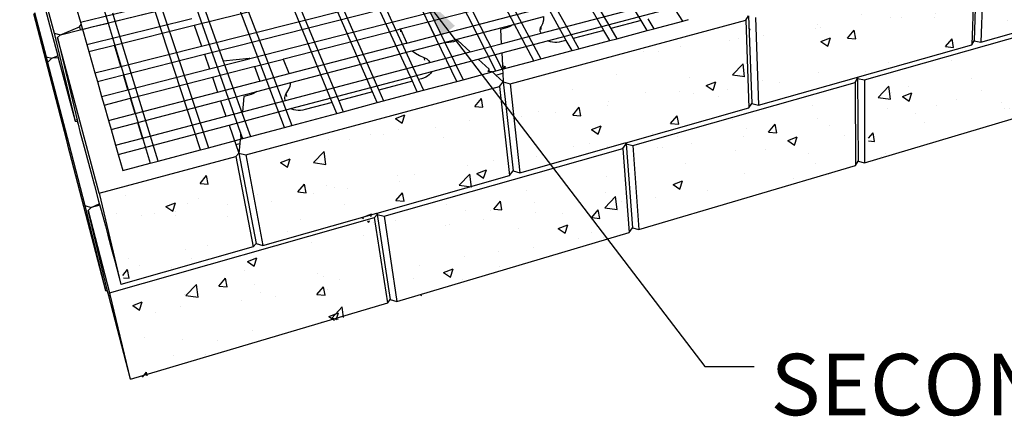
# Model space of a CAD drawing. Units: inches. Extents: x -701 to 4768, y -244 to 370.
# Drawn here: x 1873 to 1945, y -31 to -2 of the extents above; entities that cross this region are included whole.
import ezdxf

# ---------------------------------------------------------------- set-up
doc = ezdxf.new("R2010")
doc.units = ezdxf.units.IN
doc.header["$MEASUREMENT"] = 0
doc.layers.add('DIM', color=7, linetype='Continuous', lineweight=30)
doc.styles.add('DIM3-32', font='ROMANS.SHX', dxfattribs={"width": 0.9})
doc.styles.add('LEROY', font='times.ttf', dxfattribs={"height": 0.09375})
doc.dimstyles.new('1KNELSON$7', dxfattribs={"dimscale": 24, "dimtxt": 0.09375, "dimasz": 0.15, "dimexe": 0.05, "dimexo": 0.05, "dimgap": 0.05, "dimtad": 0, "dimdec": 4, "dimzin": 0, "dimdsep": 46, "dimlunit": 4, "dimtxsty": 'DIM3-32', "dimcen": 0, "dimclrd": 256, "dimclre": 256, "dimclrt": 256, "dimadec": 1, "dimazin": 0, "dimtp": 0.1, "dimtm": 0.1, "dimtfac": 0.71, "dimtdec": 4, "dimtofl": 0, "dimtmove": 0, "dimatfit": 3, "dimfxl": 1, "dimfrac": 2, "dimtolj": 1, "dimtzin": 0, "dimlwd": -1, "dimlwe": -1, "dimarcsym": 0})

# ---------------------------------------------------------------- blocks, each defined once
blk = doc.blocks.new('Outside Corner 5')
for p, q in [((-570.24, -124.61), (95.97, 39.24)), ((-496.55, -123.74), (107.44, 26.81)), ((-491.23, -138.97), (118.4, 14.93)), ((-169.13, -120.22), (-233.9, -12.94)), ((-253, -20.63), (-191.41, -126.13)), ((-196.39, -127.45), (-257.28, -22.36)), ((-624.4, -35.45), (-599.16, -129.42)), ((-332.39, -35.68), (-270.95, -155.98)), ((-223.96, -134.77), (-281.04, -31.92)), ((-276.69, -30.17), (-218.92, -133.43)), ((-304.14, -164.84), (-362.81, -43.23)), ((-275.48, -157.19), (-336.54, -36.71)), ((-300.76, -39.86), (-242.67, -148.43)), ((-336.74, -164.69), (-389.37, -49.81)), ((-385.13, -48.76), (-332.13, -163.47)), ((-365.92, -172.43), (-416.22, -56.47)), ((-411.93, -55.41), (-361.26, -171.19)), ((-395.44, -180.26), (-443.36, -63.2)), ((-439.02, -62.13), (-390.72, -179.01)), ((-430.51, -198.59), (-478.43, -71.9)), ((-473.4, -70.65), (-448.79, -134.97)), ((76.77, -71.95), (74.88, -135.04)), ((75.07, -74.87), (73.21, -138.03)), ((81.8, -73.06), (79.78, -136.17)), ((-462.54, -202.36), (-501.45, -92.39)), ((-609.46, -97.61), (-596.49, -146.14)), ((-566.65, -98.86), (-559.67, -122.06)), ((-494.81, -95.3), (-475.23, -149.95)), ((-448.51, -134.68), (-342.59, -107.81)), ((-325.23, -121.17), (-247.93, -101.28)), ((-247.79, -149.79), (-273.62, -101.11)), ((-242.41, -129.53), (-144.15, -103.66)), ((-237.77, -135.09), (-110.26, -101.34)), ((-614.33, -115.12), (-590.44, -207.06)), ((-613.54, -114.4), (-605.11, -146.76)), ((-582.96, -110.65), (-579.87, -121.5)), ((-579.87, -121.5), (-547.69, -113.61)), ((-554.34, -120.75), (-556.14, -114.85)), ((-554.34, -120.75), (-525.24, -113.59)), ((-491.83, -214.97), (-525.24, -113.59)), ((-519.98, -112.3), (-486.2, -213.47)), ((-455.89, -148.09), (-315.43, -112.14)), ((-323.84, -113.69), (-312.86, -136.27)), ((-320.28, -131.45), (-242.46, -111.25)), ((-138.72, -120.66), (-143.86, -112.46)), ((-579.87, -121.5), (-579.41, -123.12)), ((-575.24, -137.73), (-498.33, -118.64)), ((-570.23, -124.66), (-559.67, -122.06)), ((-559.67, -122.06), (-528.76, -224.83)), ((-523.05, -223.31), (-554.34, -120.75)), ((-345.59, -126.41), (-325.23, -121.17)), ((-320.28, -131.45), (-325.23, -121.17)), ((-265.04, -166.54), (-92.57, -120.05)), ((-263.49, -123.33), (-240.43, -117.31)), ((-242.47, -124.83), (-241.23, -122.3)), ((-241.23, -122.3), (-240.54, -119.73)), ((-240.54, -119.73), (-240.43, -117.31)), ((-169.13, -120.22), (-191.41, -126.13)), ((-164.68, -127.6), (-169.13, -120.22)), ((-164.21, -118.91), (-159.73, -126.28)), ((-159.73, -126.28), (-138.72, -120.66)), ((-138.72, -120.66), (-134.44, -119.52)), ((-92.57, -120.05), (-90.39, -116.92)), ((-92.57, -120.05), (-90.2, -184.29)), ((-90.39, -116.92), (-88.09, -181.08)), ((-85.34, -118.11), (-83.16, -182.3)), ((-5.61, -163.81), (146.19, -120.72)), ((79.78, -136.17), (146.79, -117.21)), ((-599.16, -129.42), (-583.74, -193.88)), ((-599.16, -129.42), (-594.53, -130.64)), ((-594.53, -130.64), (-580.6, -124.91)), ((-594.53, -130.64), (-580.1, -127.09)), ((-580.6, -124.91), (-579.41, -123.12)), ((-580.6, -124.91), (-580.1, -127.09)), ((-580.1, -127.09), (-578.53, -126.7)), ((-579.41, -123.12), (-579.14, -124.07)), ((-579.14, -124.07), (-578.53, -126.7)), ((-579.14, -124.07), (-578.41, -126.62)), ((-578.53, -126.7), (-576.01, -126.08)), ((-578.41, -126.62), (-576.02, -126.03)), ((-578.41, -126.62), (-575.24, -137.73)), ((-576.02, -126.03), (-570.34, -124.63)), ((-576.01, -126.08), (-576.02, -126.03)), ((-576.01, -126.08), (-570.33, -124.68)), ((-570.34, -124.63), (-570.24, -124.61)), ((-570.33, -124.68), (-570.23, -124.66)), ((-570.24, -124.61), (-570.23, -124.66)), ((-554.94, -138.3), (-496.55, -123.74)), ((-496.55, -123.74), (-491.23, -138.97)), ((-430.97, -148.37), (-346.84, -126.73)), ((-346.84, -126.73), (-345.59, -126.41)), ((-345.59, -126.41), (-345.52, -126.52)), ((-345.23, -128.59), (-345.52, -126.52)), ((-345.52, -126.52), (-340.76, -136.77)), ((-336.78, -142.45), (-263.49, -123.33)), ((-268.68, -125.89), (-272.17, -126.8)), ((-272.17, -126.8), (-271.62, -137.22)), ((-271.62, -137.22), (-242.41, -129.53)), ((-267.14, -125.41), (-268.68, -125.89)), ((-265.72, -124.79), (-267.14, -125.41)), ((-264.46, -124.06), (-265.72, -124.79)), ((-263.49, -123.33), (-264.46, -124.06)), ((-243.16, -127.4), (-243.12, -126.54)), ((-243.01, -128.25), (-243.16, -127.4)), ((-243.12, -126.54), (-242.89, -125.68)), ((-242.9, -128.52), (-243.01, -128.25)), ((-242.67, -129.06), (-242.9, -128.52)), ((-242.89, -125.68), (-242.47, -124.83)), ((-242.41, -129.53), (-242.67, -129.06)), ((-242.27, -126.9), (-242.47, -124.83)), ((-196.39, -127.45), (-218.92, -133.43)), ((-192.07, -134.91), (-196.39, -127.45)), ((-191.41, -126.13), (-187.06, -133.58)), ((-187.06, -133.58), (-164.68, -127.6)), ((-164.68, -127.6), (-159.73, -126.28)), ((-596.82, -132.77), (-594.53, -130.64)), ((-566.08, -246.74), (-596.82, -132.77)), ((-596.82, -132.77), (-582.14, -194.32)), ((-489.13, -144.98), (-448.51, -134.68)), ((-448.79, -134.97), (-448.51, -134.68)), ((-448.79, -134.97), (-425, -197.12)), ((-427.04, -159.16), (-341.36, -136.92)), ((-341.36, -136.92), (-340.76, -136.77)), ((-340.76, -136.77), (-320.28, -131.45)), ((-311.61, -136.37), (-312.86, -136.27)), ((-312.86, -136.27), (-299.55, -163.62)), ((-309.96, -136.34), (-311.61, -136.37)), ((-308.29, -136.15), (-309.96, -136.34)), ((-306.66, -135.81), (-308.29, -136.15)), ((-303.32, -134.93), (-306.66, -135.81)), ((-294.28, -143.19), (-303.32, -134.93)), ((-271.25, -143.95), (-237.77, -135.09)), ((-237.02, -135.43), (-237.77, -135.09)), ((-235.6, -135.87), (-237.02, -135.43)), ((-234.07, -136.15), (-235.6, -135.87)), ((-232.46, -136.28), (-234.07, -136.15)), ((-230.81, -136.25), (-232.46, -136.28)), ((-229.15, -136.06), (-230.81, -136.25)), ((-227.54, -135.72), (-229.15, -136.06)), ((-223.96, -134.77), (-227.54, -135.72)), ((-219.77, -142.31), (-223.96, -134.77)), ((-218.92, -133.43), (-214.71, -140.96)), ((-214.71, -140.96), (-192.07, -134.91)), ((-192.07, -134.91), (-187.06, -133.58)), ((73.21, -138.03), (74.88, -135.04)), ((74.88, -135.04), (79.78, -136.17)), ((-575.24, -137.73), (-573.74, -142.98)), ((-573.74, -142.98), (-554.94, -138.3)), ((-573.74, -142.98), (-569.27, -158.67)), ((-550.26, -153.87), (-554.94, -138.3)), ((-550.26, -153.87), (-491.23, -138.97)), ((-425.75, -165.66), (-338.1, -142.8)), ((-338.1, -142.8), (-336.78, -142.45)), ((-336.78, -142.45), (-334.46, -144.28)), ((-323.95, -151), (-294.28, -143.19)), ((-294.28, -143.19), (-271.62, -137.22)), ((-288.46, -148.5), (-271.25, -143.95)), ((-271.25, -143.95), (-270.76, -153.26)), ((-242.67, -148.43), (-219.77, -142.31)), ((-219.77, -142.31), (-214.71, -140.96)), ((-10.74, -161.8), (73.21, -138.03)), ((-605.11, -146.76), (-590.44, -207.06)), ((-605.11, -146.76), (-600.76, -147.92)), ((-600.76, -147.92), (-604.01, -150.97)), ((-604.01, -150.97), (-590.37, -207.08)), ((-604.01, -150.97), (-588.49, -210.53)), ((-600.76, -147.92), (-596.49, -146.14)), ((-596.14, -147.47), (-600.76, -147.92)), ((-596.49, -146.14), (-596.14, -147.47)), ((-596.14, -147.47), (-583.74, -193.88)), ((-548.41, -160.02), (-489.13, -144.98)), ((-489.13, -144.98), (-485.41, -155.65)), ((-456.32, -148.1), (-475.23, -149.95)), ((-475.23, -149.95), (-474.5, -152)), ((-469.1, -151.47), (-456.3, -148.2)), ((-456.04, -148.09), (-456.32, -148.1)), ((-456.3, -148.2), (-456.32, -148.1)), ((-456.3, -148.2), (-455.89, -148.09)), ((-455.89, -148.09), (-456.04, -148.09)), ((-452.46, -153.9), (-431.23, -148.44)), ((-431.23, -148.44), (-430.97, -148.37)), ((-431.2, -148.57), (-431.23, -148.44)), ((-431.06, -148.92), (-431.2, -148.57)), ((-427.04, -159.16), (-431.06, -148.92)), ((-429.73, -178.85), (-324.89, -151.25)), ((-334.46, -144.28), (-331.55, -145.95)), ((-331.55, -145.95), (-328.22, -147.33)), ((-328.22, -147.33), (-327.95, -149.41)), ((-328.22, -147.33), (-327.12, -147.79)), ((-327.12, -147.79), (-326.14, -148.35)), ((-326.14, -148.35), (-325.32, -148.99)), ((-325.32, -148.99), (-324.66, -149.72)), ((-324.89, -151.25), (-324.11, -151.04)), ((-324.66, -149.72), (-324.18, -150.51)), ((-324.18, -150.51), (-323.95, -151)), ((-324.11, -151.04), (-324.18, -150.51)), ((-324.11, -151.04), (-323.95, -151)), ((-322.53, -157.52), (-288.46, -148.5)), ((-280.43, -155.84), (-288.46, -148.5)), ((-270.95, -155.98), (-247.79, -149.79)), ((-247.79, -149.79), (-242.67, -148.43)), ((-569.27, -158.67), (-550.26, -153.87)), ((-569.27, -158.67), (-567.5, -164.87)), ((-545.13, -170.93), (-485.41, -155.65)), ((-485.41, -155.65), (-469.1, -151.47)), ((-483.25, -161.82), (-452.82, -153.99)), ((-474.5, -152), (-455.42, -205.25)), ((-452.82, -153.99), (-452.46, -153.9)), ((-452.46, -153.9), (-448.41, -164.71)), ((-425.73, -184.83), (-322.53, -157.52)), ((-322.81, -158.14), (-323.53, -159.16)), ((-322.53, -157.52), (-322.81, -158.14)), ((-299.55, -163.62), (-275.48, -157.19)), ((-281.2, -157.66), (-280.43, -155.84)), ((-280.21, -157.74), (-281.2, -157.66)), ((-280.21, -157.74), (-280.43, -155.84)), ((-278.15, -157.92), (-280.21, -157.74)), ((-275.67, -160.19), (-278.15, -157.92)), ((-275.48, -157.19), (-270.95, -155.98)), ((-270.76, -153.26), (-270.53, -155.34)), ((-270.76, -153.26), (-268.54, -154.28)), ((-270.13, -155.52), (-270.61, -155.9)), ((-270.61, -155.9), (-270.46, -158.79)), ((-268.54, -154.28), (-270.13, -155.52)), ((-567.5, -164.87), (-548.41, -160.02)), ((-567.5, -164.87), (-564.37, -175.86)), ((-545.13, -170.93), (-548.41, -160.02)), ((-543.23, -177.25), (-483.25, -161.82)), ((-483.25, -161.82), (-479.43, -172.76)), ((-479.43, -172.76), (-448.77, -164.8)), ((-450.68, -172.17), (-425.84, -165.69)), ((-448.77, -164.8), (-448.41, -164.71)), ((-448.41, -164.71), (-427.04, -159.16)), ((-426.32, -168.29), (-425.84, -165.69)), ((-425.84, -165.69), (-425.75, -165.66)), ((-336.74, -164.69), (-361.26, -171.19)), ((-333.13, -172.59), (-336.74, -164.69)), ((-330.07, -162.92), (-332.13, -163.47)), ((-332.13, -163.47), (-328.49, -171.35)), ((-328.47, -162.41), (-330.07, -162.92)), ((-328.49, -171.35), (-304.14, -164.84)), ((-326.98, -161.76), (-328.47, -162.41)), ((-325.64, -160.99), (-326.98, -161.76)), ((-324.48, -160.11), (-325.64, -160.99)), ((-323.53, -159.16), (-324.48, -160.11)), ((-304.14, -164.84), (-299.55, -163.62)), ((-275.67, -160.19), (-270.46, -158.79)), ((-270.11, -165.26), (-275.67, -160.19)), ((-272.82, -168.64), (-270.11, -165.26)), ((-270.46, -158.79), (-270.11, -165.26)), ((-270.11, -165.26), (-262.98, -230.49)), ((-270.11, -165.26), (-265.04, -166.54)), ((-175.2, -211.94), (-12.44, -165.75)), ((-83.16, -182.3), (-11.37, -161.98)), ((-12.44, -165.75), (-10.54, -162.62)), ((-12.44, -165.75), (-12.13, -226.42)), ((-11.37, -161.98), (-10.74, -161.8)), ((-10.54, -162.62), (-11.37, -161.98)), ((-10.74, -161.8), (-10.54, -162.62)), ((-10.54, -162.62), (-10.28, -223.24)), ((-10.54, -162.62), (-5.61, -163.81)), ((-5.61, -163.81), (-5.47, -224.45)), ((-564.37, -175.86), (-545.13, -170.93)), ((-539.86, -188.44), (-479.43, -172.76)), ((-477.22, -179.09), (-450.68, -172.17)), ((-458.78, -218.76), (-272.82, -168.64)), ((-451.79, -172.95), (-453.21, -173.74)), ((-450.68, -172.17), (-451.79, -172.95)), ((-429.09, -173.78), (-427.42, -171.05)), ((-427.42, -171.05), (-426.32, -168.29)), ((-365.92, -172.43), (-390.72, -179.01)), ((-362.46, -180.42), (-365.92, -172.43)), ((-361.26, -171.19), (-357.77, -179.17)), ((-357.77, -179.17), (-333.13, -172.59)), ((-333.13, -172.59), (-328.49, -171.35)), ((-272.82, -168.64), (-265.6, -233.94)), ((-265.04, -166.54), (-258.03, -231.8)), ((-564.37, -175.86), (-562.55, -182.22)), ((-562.55, -182.22), (-543.23, -177.25)), ((-539.86, -188.44), (-543.23, -177.25)), ((-537.92, -194.93), (-477.22, -179.09)), ((-477.22, -179.09), (-473.3, -190.32)), ((-460.21, -175.9), (-461.2, -187.13)), ((-461.2, -187.13), (-429.73, -178.85)), ((-456.44, -174.92), (-460.21, -175.9)), ((-454.78, -174.4), (-456.44, -174.92)), ((-453.21, -173.74), (-454.78, -174.4)), ((-430.18, -176.55), (-430.01, -175.62)), ((-430.16, -177.46), (-430.18, -176.55)), ((-429.93, -178.34), (-430.16, -177.46)), ((-430.01, -175.62), (-429.64, -174.7)), ((-429.81, -178.63), (-429.93, -178.34)), ((-429.73, -178.85), (-429.81, -178.63)), ((-429.64, -174.7), (-429.09, -173.78)), ((-428.72, -175.88), (-429.09, -173.78)), ((-395.44, -180.26), (-415.22, -185.51)), ((-392.13, -188.34), (-395.44, -180.26)), ((-390.72, -179.01), (-387.38, -187.08)), ((-362.46, -180.42), (-357.77, -179.17)), ((-562.55, -182.22), (-559.34, -193.5)), ((-473.3, -190.32), (-461.2, -187.13)), ((-471.03, -196.82), (-425.73, -184.83)), ((-425.01, -185.2), (-425.73, -184.83)), ((-423.61, -185.67), (-425.01, -185.2)), ((-422.06, -185.98), (-423.61, -185.67)), ((-420.41, -186.12), (-422.06, -185.98)), ((-418.69, -186.09), (-420.41, -186.12)), ((-416.94, -185.88), (-418.69, -186.09)), ((-415.22, -185.51), (-416.94, -185.88)), ((-392.13, -188.34), (-387.38, -187.08)), ((-387.38, -187.08), (-362.46, -180.42)), ((-180.25, -209.78), (-90.2, -184.29)), ((-90.2, -184.29), (-88.09, -181.08)), ((-88.09, -181.08), (-83.16, -182.3)), ((-5.47, -224.45), (142.71, -180.48)), ((-583.74, -193.88), (-582.14, -194.32)), ((-582.7, -192.35), (-581.89, -195.36)), ((-582.14, -194.32), (-581.42, -197.32)), ((-559.34, -193.5), (-539.86, -188.44)), ((-559.34, -193.5), (-557.47, -200.03)), ((-534.46, -206.42), (-473.3, -190.32)), ((-425, -197.12), (-392.13, -188.34)), ((-581.89, -195.36), (-581.65, -196.26)), ((-581.65, -196.26), (-580.22, -201.57)), ((-580.22, -201.57), (-577.13, -213.08)), ((-557.47, -200.03), (-537.92, -194.93)), ((-557.47, -200.03), (-554.17, -211.61)), ((-552.26, -218.31), (-471.03, -196.82)), ((-534.46, -206.42), (-537.92, -194.93)), ((-471.03, -196.82), (-466.03, -211.14)), ((-455.42, -205.25), (-430.51, -198.59)), ((-430.51, -198.59), (-425, -197.12)), ((-590.44, -207.06), (-590.37, -207.08)), ((-590.37, -207.08), (-589.33, -211.36)), ((-554.17, -211.61), (-534.46, -206.42)), ((-486.2, -213.47), (-460.99, -206.73)), ((-462.97, -207.28), (-463.24, -210.4)), ((-462.11, -206.65), (-462.97, -207.28)), ((-462.54, -202.36), (-462.72, -204.42)), ((-462.72, -204.42), (-462.31, -206.54)), ((-462.72, -204.42), (-461.6, -205)), ((-461.6, -205), (-462.54, -202.36)), ((-461.24, -206.01), (-462.11, -206.65)), ((-461.24, -206.01), (-461.6, -205)), ((-460.99, -206.73), (-461.24, -206.01)), ((-460.99, -206.73), (-455.42, -205.25)), ((-588.49, -210.53), (-589.33, -211.36)), ((-589.33, -211.36), (-561.58, -318.15)), ((-588.49, -210.53), (-576.69, -255.85)), ((-577.13, -213.08), (-575.67, -218.51)), ((-554.17, -211.61), (-552.26, -218.31)), ((-523.05, -223.31), (-491.83, -214.97)), ((-491.83, -214.97), (-486.2, -213.47)), ((-466.03, -211.14), (-463.24, -210.4)), ((-466.03, -211.14), (-463.86, -217.37)), ((-463.24, -210.4), (-463.86, -217.37)), ((-357.49, -263.68), (-182.53, -214.02)), ((-258.03, -231.8), (-180.93, -209.98)), ((-182.53, -214.02), (-180.15, -210.67)), ((-182.53, -214.02), (-177.89, -275.61)), ((-180.93, -209.98), (-180.71, -209.91)), ((-180.69, -210.19), (-180.93, -209.98)), ((-180.71, -209.91), (-180.6, -209.88)), ((-180.57, -210.29), (-180.69, -210.19)), ((-180.6, -209.88), (-180.25, -209.78)), ((-180.6, -209.88), (-180.57, -210.29)), ((-180.15, -210.67), (-180.57, -210.29)), ((-180.25, -209.78), (-180.15, -210.67)), ((-180.15, -210.67), (-175.58, -272.19)), ((-180.15, -210.67), (-175.2, -211.94)), ((-175.2, -211.94), (-170.75, -273.49)), ((-575.67, -218.51), (-571.32, -234.75)), ((-566.08, -246.74), (-466.08, -219.8)), ((-552.26, -218.31), (-548.87, -230.2)), ((-528.76, -224.83), (-523.05, -223.31)), ((-466.08, -219.8), (-463.86, -217.37)), ((-466.08, -219.8), (-453.27, -286.15)), ((-463.86, -217.37), (-451.14, -283.66)), ((-463.86, -217.37), (-458.78, -218.76)), ((-458.78, -218.76), (-446.19, -285.07)), ((-12.13, -226.42), (-10.28, -223.24)), ((-10.28, -223.24), (-5.47, -224.45)), ((-548.87, -230.2), (-528.76, -224.83)), ((-265.6, -233.94), (-262.98, -230.49)), ((-262.98, -230.49), (-258.03, -231.8)), ((-170.75, -273.49), (-12.13, -226.42)), ((-571.32, -234.75), (-569.6, -241.17)), ((-362.43, -261.36), (-265.6, -233.94)), ((-569.6, -241.17), (-566.55, -252.53)), ((-566.08, -246.74), (-550.23, -313.59)), ((-576.69, -255.85), (-561.58, -318.15)), ((-576.69, -255.85), (-571.95, -257.21)), ((-574.25, -259.59), (-571.95, -257.21)), ((-574.25, -259.59), (-558.51, -319.77)), ((-559.97, -318.63), (-574.25, -259.59)), ((-571.95, -257.21), (-566.07, -254.53)), ((-565.8, -255.54), (-571.95, -257.21)), ((-566.55, -252.53), (-564.78, -259.11)), ((-565.8, -255.54), (-566.07, -254.53)), ((-564.78, -259.11), (-561.65, -270.77)), ((-558.51, -319.77), (-364.4, -264.71)), ((-446.19, -285.07), (-362.79, -261.46)), ((-364.4, -264.71), (-362.45, -262.31)), ((-354.79, -327.18), (-364.4, -264.71)), ((-362.79, -261.46), (-362.43, -261.36)), ((-362.45, -262.31), (-362.79, -261.46)), ((-362.43, -261.36), (-362.45, -262.31)), ((-362.45, -262.31), (-352.91, -324.71)), ((-362.45, -262.31), (-357.49, -263.68)), ((-357.49, -263.68), (-348.07, -326.1)), ((-561.65, -270.77), (-559.84, -277.52)), ((-177.89, -275.61), (-175.58, -272.19)), ((-175.58, -272.19), (-170.75, -273.49)), ((-559.84, -277.52), (-556.63, -289.49)), ((-348.07, -326.1), (-177.89, -275.61)), ((-453.27, -286.15), (-550.23, -313.59)), ((-453.27, -286.15), (-451.13, -283.68)), ((-451.14, -283.66), (-446.19, -285.07)), ((-451.14, -283.66), (-451.13, -283.68)), ((-556.63, -289.49), (-554.77, -296.41)), ((-554.77, -296.41), (-551.48, -308.69)), ((-561.58, -318.15), (-559.97, -318.63)), ((-559.16, -321.98), (-559.97, -318.63)), ((-559.16, -321.98), (-558.22, -320.95)), ((-543.23, -383.06), (-559.16, -321.98)), ((-558.22, -320.95), (-558.51, -319.77)), ((-543.23, -383.06), (-558.22, -320.95)), ((-543.23, -383.06), (-354.79, -327.18)), ((-354.79, -327.18), (-352.91, -324.73)), ((-352.91, -324.71), (-348.07, -326.1)), ((-352.91, -324.73), (-352.91, -324.71))]:
    blk.add_line(p, q)

msp = doc.modelspace()

# ---------------------------------------------------------------- hatches: boundary and pattern name
h = msp.add_hatch()
h.set_pattern_fill('AR-CONC', color=256, style=0)
h.set_pattern_definition([(50, (10.758, 54.212), (7.172602, -0.627521), [0.75, -8.25]), (355, (10.758, 54.212), (-1.387513, 7.52192), [0.6, -6.6]), (100.4514, (11.3554, 54.16), (5.785094, 6.894395), [0.637402, -7.01142]), (46.1842, (10.758, 56.212), (10.67241, -1.65519), [1.125, -12.375]), (96.6356, (11.647, 56.074), (9.346627, 9.74118), [0.9561, -10.51713]), (351.1842, (10.758, 56.212), (9.34662, 9.741186), [0.9, -9.9]), (21, (11.758, 55.712), (5.96907, -4.026189), [0.75, -8.25]), (326, (11.758, 55.712), (2.433153, 7.2515), [0.6, -6.6]), (71.4514, (12.255, 55.377), (8.402226, 3.225305), [0.637402, -7.01142]), (37.5, (10.7577, 54.2122), (0.1215986, 3.3289385), [0, -6.52, 0, -6.7, 0, -6.625]), (7.5, (10.7577, 54.2122), (2.6306954, 3.944117), [0, -3.82, 0, -6.37, 0, -2.525]), (327.5, (8.5277, 54.2122), (5.3382244, -0.2255487), [0, -2.5, 0, -7.8, 0, -10.35]), (317.5, (7.5277, 54.2122), (5.831862, 1.00105), [0, -3.25, 0, -5.18, 0, -7.35])])
h.paths.add_polyline_path([(2014.394, 11.308), (2016.031, 16.819), (2004.967, 13.678), (2003.516, 8.08)])
h.paths.add_polyline_path([(2004.471, 13.538), (1992.73, 10.206), (1991.5, 4.514), (2003.029, 7.935)])
h.paths.add_polyline_path([(1992.204, 10.056), (1979.722, 6.514), (1978.744, 0.729), (1990.984, 4.361), (1991.036, 4.608)])
h.paths.add_polyline_path([(1979.162, 6.355), (1965.866, 2.581), (1965.176, -3.297), (1978.195, 0.567)])
h.paths.add_polyline_path([(1973.564, 10.937), (1959.586, 7.17), (1959.02, 0.967), (1965.288, 2.741), (1972.692, 4.837)])
h.paths.add_polyline_path([(1958.958, 7.001), (1944.002, 2.97), (1943.8, -3.342), (1950.501, -1.445), (1950.56, -1.428), (1958.405, 0.793)])
h.paths.add_polyline_path([(1965.269, 2.412), (1951.079, -1.616), (1950.716, -7.587), (1964.592, -3.47)])
h.paths.add_polyline_path([(1950.441, -1.797), (1935.261, -6.105), (1935.275, -12.169), (1950.093, -7.772)])
h.paths.add_polyline_path([(1943.329, 2.788), (1927.288, -1.535), (1927.506, -7.954), (1934.685, -5.922), (1943.143, -3.528)])
h.paths.add_polyline_path([(1934.578, -6.299), (1918.302, -10.918), (1918.747, -17.073), (1934.608, -12.367)])
h.paths.add_polyline_path([(1926.565, -1.73), (1909.318, -6.378), (1910.019, -12.905), (1917.729, -10.722), (1917.751, -10.716), (1917.762, -10.713), (1917.797, -10.703), (1926.802, -8.154)])
h.paths.add_polyline_path([(1917.569, -11.126), (1900.073, -16.092), (1901.015, -22.335), (1918.033, -17.285)])
h.paths.add_polyline_path([(1908.54, -6.588), (1889.944, -11.6), (1891.203, -18.231), (1899.543, -15.87), (1899.579, -15.86), (1909.262, -13.119)])
h.paths.add_polyline_path([(1889.214, -11.705), (1879.214, -14.398), (1880.799, -21.083), (1890.495, -18.34)])
h.paths.add_polyline_path([(1899.382, -16.195), (1880.155, -21.649), (1880, -21.819), (1881.499, -28.03), (1900.343, -22.442)])

# ---------------------------------------------------------------- block references
at = {"xscale": 0.1000000000000227, "yscale": 0.1000000000000227, "zscale": 0.1000000000000227}
msp.add_blockref('Outside Corner 5', (1935.52, 10.297), dxfattribs=at)

# ---------------------------------------------------------------- texts
at = {"layer": 'DIM', "insert": (1928.083, -26.154), "char_height": 4.5, "attachment_point": 1, "style": 'LEROY'}
msp.add_mtext('\\A1;SECOND GEOGRID LAYER', dxfattribs=at)

# ---------------------------------------------------------------- leaders
at = {"layer": 'DIM', "annotation_type": 0, "has_hookline": 1, "hookline_direction": 0, "text_width": 81.59}
msp.add_leader([(1902.31, 0.382), (1923.283, -27.092), (1926.883, -27.092)], dimstyle='1KNELSON$7', override={"dimgap": 0.05, "dimtad": 0}, dxfattribs=at)

doc.saveas('drawing.dxf')
